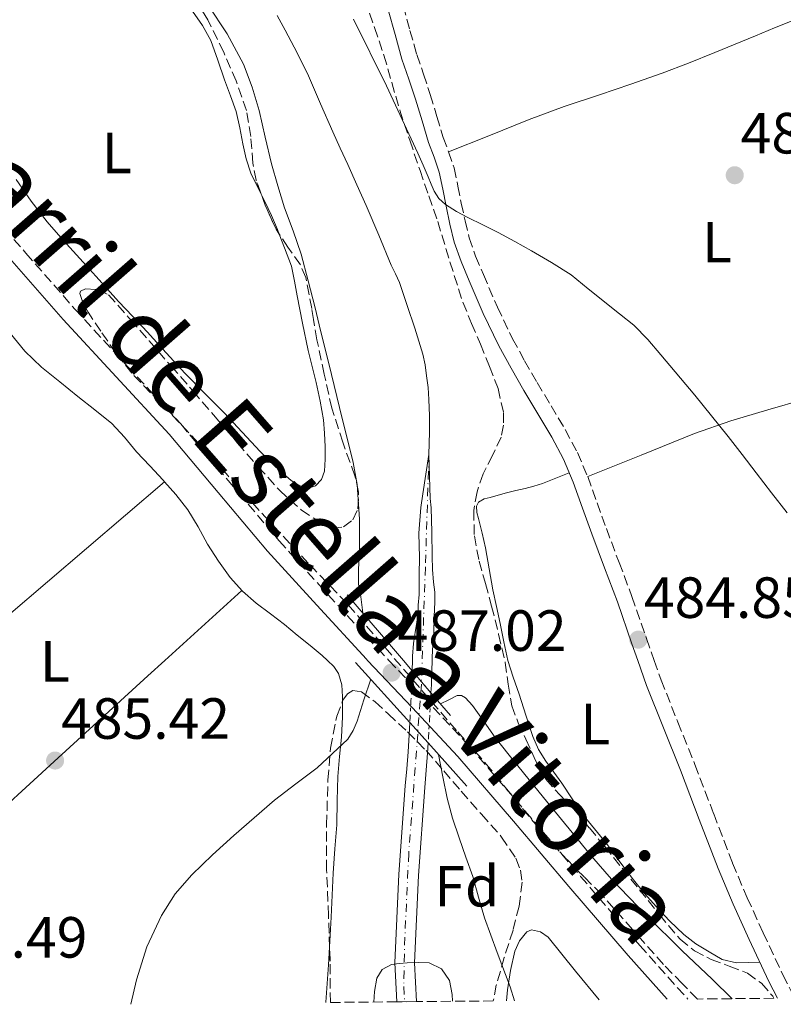
# Model space of a CAD drawing. Units: metres. Extents: x 563146 to 566582, y 4724093 to 4726439.
# Drawn here: x 564117 to 564249, y 4724102 to 4724272 of the extents above; entities that cross this region are included whole.
import ezdxf
from ezdxf.enums import TextEntityAlignment as Align

# ---------------------------------------------------------------- set-up
doc = ezdxf.new("R2010")
doc.units = ezdxf.units.M
doc.header["$MEASUREMENT"] = 0
for name, pattern in [('DGN Style 1', [1.045693079995523, 0.001739921930109024, -1.043953158065414]), ('DGN Style 3', [2.435890702152634, 1.739921930109024, -0.6959687720436097]), ('DGN Style 4', [2.7856150101045474, 1.391937544087219, -0.6959687720436097, 0.001739921930109024, -0.6959687720436097]), ('DGN Style 5', [1.217945351076317, 0.5219765790327072, -0.6959687720436097])]:
    doc.linetypes.add(name, pattern=pattern)
for name, color, linetype, lineweight in [('Camino', 7, 'DGN Style 3', 0), ('Cauce lineal', 142, 'Continuous', 13), ('Cauce permanente', 151, 'Continuous', 13), ('Cauce permanente (área)', 142, 'Continuous', 13), ('Cauce permanente (área) no visto', 142, 'DGN Style 5', 0), ('Cauce permanente no visto', 142, 'DGN Style 1', 13), ('Cota de punto acotado terreno', 7, 'Continuous', 0), ('Curva de nivel intermedia', 30, 'Continuous', 0), ('Eje cauce permanente (área)', 70, 'DGN Style 4', 0), ('Etiqueta de uso rústico', 92, 'Continuous', 0), ('Etiqueta de zona arbolada', 92, 'Continuous', 0), ('Línea de cambio de uso (parcela vista)', 92, 'Continuous', 0), ('Margen derecho', 7, 'Continuous', 0), ('Puente', 1, 'Continuous', 0), ('Punto acotado terreno (símbolo)', 7, 'Continuous', 0), ('Texto de Línea de Ferrocarril', 7, 'Continuous', 0), ('Zona arbolada', 92, 'DGN Style 3', 0)]:
    doc.layers.add(name, color=color, linetype=linetype, lineweight=lineweight)
doc.styles.add('Style-Arial', font='arial.ttf')

# ---------------------------------------------------------------- blocks, each defined once
blk = doc.blocks.new('5PATER')
at = {"layer": 'Punto acotado terreno (símbolo)', "linetype": 'Continuous', "lineweight": 0}
h = blk.add_hatch(color=51, dxfattribs=at)
edge = h.paths.add_edge_path()
edge.add_ellipse((0, 0), major_axis=(-0.1095731443231308, -0.1110710700762829), ratio=0.9994222409660317, start_angle=0, end_angle=360)

msp = doc.modelspace()

# ---------------------------------------------------------------- linework, layer by layer
at = {"layer": 'Camino', "color": 7, "linetype": 'DGN Style 3', "lineweight": 0}
for points in [[(563952.5688849841, 4724417.166155792, 488.3148776771656), (563955.3700000008, 4724414.380000002, 488.270000000004), (563963.7399999971, 4724405.119999999, 488.1699999999984), (563972.0599999987, 4724395.92, 488.0599999999976), (563982.3500000017, 4724384.690000001, 487.8500000000058), (563992.6400000004, 4724373.4, 487.6300000000048), (564005.6999999982, 4724358.380000002, 487.4600000000065), (564018.6399999999, 4724343.340000002, 487.3600000000006), (564032.9800000008, 4724327.359999999, 487.3800000000048), (564047.3399999996, 4724311.330000001, 487.3899999999995), (564057.8699999995, 4724299.230000001, 487.179999999993), (564068.3799999993, 4724287.170000001, 486.9600000000065), (564078.9400000006, 4724275.350000001, 486.9700000000012), (564089.5799999977, 4724263.600000001, 486.9600000000065), (564099.73, 4724252.66, 486.8300000000018), (564109.909999999, 4724241.67, 486.6999999999972), (564118.4499999996, 4724231.990000002, 486.6000000000058), (564126.9099999998, 4724222.320000002, 486.5099999999948), (564136.0100000014, 4724212.449999999, 486.5599999999978), (564145.1800000002, 4724202.510000002, 486.7200000000012), (564153.6900000017, 4724192.380000002, 486.9100000000037)], [(564183.5399999982, 4724274.720000002, 485.4400000000024), (564184.7399999984, 4724270.420000001, 485.520000000004), (564185.9200000009, 4724266.25, 485.570000000007), (564187.0699999997, 4724262.859999999, 485.5899999999965), (564188.2499999999, 4724259.360000002, 485.5399999999936), (564189.3899999998, 4724255.580000001, 485.4100000000035), (564190.4800000006, 4724251.930000002, 485.2599999999947), (564191.4100000004, 4724249.45, 485.1499999999942), (564192.3599999981, 4724246.699999999, 485.0399999999937), (564193.0199999998, 4724243.570000002, 484.9499999999972), (564193.5899999997, 4724240.630000004, 484.8600000000007), (564194.2399999979, 4724237.580000003, 484.7599999999948), (564194.9599999998, 4724234.650000001, 484.6600000000035), (564196.0500000007, 4724231.480000001, 484.550000000003), (564197.4099999997, 4724228.290000002, 484.4600000000065), (564199.8299999981, 4724222.660000003, 484.3800000000047), (564202.4499999977, 4724217.210000004, 484.3699999999955), (564204.5100000009, 4724213.430000001, 484.3800000000047), (564206.6799999989, 4724209.660000003, 484.3800000000047), (564209.0899999985, 4724205.650000002, 484.3899999999995), (564211.5399999982, 4724201.550000001, 484.3999999999942), (564213.6299999983, 4724197.570000002, 484.4199999999983), (564215.4099999996, 4724193.430000001, 484.4499999999971), (564217.039999999, 4724188.900000001, 484.570000000007), (564218.6299999983, 4724184.460000004, 484.699999999997), (564220.8299999976, 4724178.62, 484.7799999999989), (564223.0499999993, 4724172.720000001, 484.8300000000018), (564225.5599999973, 4724165.470000003, 484.8800000000048), (564226.8799999983, 4724161.720000002, 484.8999999999942), (564228.0799999986, 4724158.310000001, 484.9100000000035), (564230.9599999997, 4724151.060000002, 484.8999999999942), (564233.9200000013, 4724143.740000002, 484.8999999999942), (564237.149999999, 4724135.230000001, 484.9299999999931)], [(564153.6900000017, 4724192.380000002, 486.9100000000037), (564162.1499999975, 4724182.359999999, 487.0700000000071), (564170.61, 4724173.029999999, 487.1100000000006), (564179.1700000005, 4724163.750000001, 487.0599999999976), (564181.1000000017, 4724161.720000002, 487.029999999999), (564187.0899999999, 4724155.4, 486.9400000000023), (564194.9699999989, 4724146.940000001, 486.8300000000018), (564204.6400000005, 4724135.720000003, 486.8099999999978), (564214.1700000013, 4724124.460000001, 486.8200000000071), (564224.3799999993, 4724112.550000003, 486.8699999999953), (564232.6700000018, 4724103.28, 486.8999999999942)], [(564237.149999999, 4724135.230000001, 484.9299999999931), (564240.3999999989, 4724126.75, 484.9600000000063), (564242.9400000003, 4724120.76, 484.9799999999959), (564245.6799999984, 4724114.710000002, 485.0099999999948), (564249.1000000006, 4724107.490000002, 484.8999999999942), (564251.120000001, 4724103.45, 484.8200000000069)]]:
    msp.add_polyline3d(points, dxfattribs=at)
at = {"layer": 'Cauce lineal', "color": 142, "linetype": 'Continuous', "lineweight": 13}
msp.add_polyline3d([(564161.8399999999, 4724272.960000001, 480.9100000000035), (564163.2199999997, 4724270.470000001, 480.9100000000035), (564165.29, 4724266.550000001, 480.9100000000035), (564167.2199999997, 4724262.57, 480.9100000000035), (564169.3200000003, 4724257.74, 480.9100000000035), (564171.4000000004, 4724252.92, 480.8999999999942), (564172.7000000002, 4724250.100000001, 480.8899999999995), (564173.9900000002, 4724247.289999999, 480.8800000000047), (564175.5899999999, 4724243.75, 480.8800000000047), (564177.1600000003, 4724240.199999999, 480.8800000000047), (564179.3399999999, 4724235.060000001, 480.8800000000047), (564181.5, 4724229.91, 480.8800000000047), (564182.2300000004, 4724228.41, 480.8800000000047), (564182.9199999999, 4724226.9, 480.8800000000047), (564184.2800000003, 4724222.980000001, 480.8600000000006), (564185.5599999996, 4724219.029999999, 480.8300000000018), (564186.2800000003, 4724216.810000001, 480.8000000000029), (564186.9699999997, 4724214.57, 480.7700000000041), (564187.3600000005, 4724212.710000001, 480.7599999999948), (564187.6100000005, 4724210.82, 480.75), (564187.8499999996, 4724208.779999999, 480.75), (564188.0099999999, 4724206.730000001, 480.75), (564188.0800000001, 4724203.939999999, 480.75), (564188.0899999999, 4724201.16, 480.75), (564188.0599999996, 4724199.130000001, 480.75), (564188.0099999999, 4724197.230000001, 480.75)], dxfattribs=at)
at = {"layer": 'Cauce permanente', "color": 151, "linetype": 'Continuous', "lineweight": 13}
for points in [[(564188.3600000005, 4724156.15, 480.6399999999995), (564188.3600000005, 4724156.15, 485), (564185.1299999999, 4724159.930000001, 485), (564185.1299999999, 4724160.02, 480.6399999999995), (564185.1799999997, 4724161.720000001, 480.6399999999995), (564185.2000000002, 4724162.449999999, 480.6399999999995), (564185.3300000001, 4724164.640000001, 480.6399999999995), (564185.6900000004, 4724166.960000001, 480.6399999999995), (564186.0700000003, 4724169.289999999, 480.6600000000035), (564186.1500000004, 4724171.24, 480.679999999993), (564186.3099999996, 4724173.109999999, 480.7100000000065), (564186.2999999998, 4724174.710000001, 480.7400000000052), (564186.3099999996, 4724176.529999999, 480.75), (564186.3600000005, 4724179.460000001, 480.75), (564186.2800000003, 4724183.65, 480.75), (564186.6200000001, 4724188.119999999, 480.75), (564186.9299999997, 4724190.460000001, 480.75), (564188.0099999999, 4724197.230000001, 480.75), (564188.25, 4724189.680000001, 480.75), (564188.4000000004, 4724188.050000001, 480.75), (564188.5099999999, 4724183.82, 480.75), (564188.5899999999, 4724179.710000001, 480.75), (564188.6399999997, 4724177.380000001, 480.75), (564188.79, 4724175.199999999, 480.7400000000052), (564189.0099999999, 4724173.5, 480.7100000000065), (564189, 4724171.84, 480.6900000000023), (564188.9400000004, 4724169.220000001, 480.6600000000035), (564188.8399999999, 4724166.600000001, 480.6399999999995), (564188.7000000002, 4724164.430000001, 480.6399999999995), (564188.5599999996, 4724162.300000001, 480.6399999999995), (564188.5499999998, 4724161.720000001, 480.6399999999995), (564188.5, 4724159.930000001, 480.6399999999995), (564188.4400000004, 4724157.51, 480.6399999999995)], [(564185.8499999996, 4724102.84, 479.9700000000012), (564182.4800000004, 4724102.810000001, 479.9700000000012), (564182.1200000001, 4724109.51, 480), (564182.8300000001, 4724124.83, 480.3099999999977), (564183.9199999999, 4724140.060000001, 480.6100000000006), (564184.1699999999, 4724143.029999999, 480.6199999999953), (564184.4000000004, 4724145.960000001, 480.6199999999953), (564184.5800000001, 4724148.869999999, 480.6199999999953), (564184.7000000002, 4724150.99, 480.6199999999953), (564187.8700000001, 4724147.470000001, 485), (564187.7599999999, 4724145.730000001, 480.6199999999953), (564187.5300000003, 4724142.75, 480.6199999999953), (564187.2800000003, 4724139.800000001, 480.6100000000006), (564186.1900000004, 4724124.630000001, 480.3099999999977), (564185.5, 4724109.52, 480)]]:
    msp.add_polyline3d(points, close=True, dxfattribs=at)
at = {"layer": 'Cauce permanente (área)', "color": 142, "linetype": 'Continuous', "lineweight": 13}
for points in [[(564188.0099999999, 4724197.230000001, 480.75), (564186.9299999997, 4724190.460000001, 480.75), (564186.6200000001, 4724188.119999999, 480.75), (564186.2800000003, 4724183.65, 480.75), (564186.3600000005, 4724179.460000001, 480.75), (564186.3099999996, 4724176.529999999, 480.75), (564186.2999999998, 4724174.710000001, 480.7400000000052), (564186.3099999996, 4724173.109999999, 480.7100000000065), (564186.1500000004, 4724171.24, 480.679999999993), (564186.0700000003, 4724169.289999999, 480.6600000000035), (564185.6900000004, 4724166.960000001, 480.6399999999995), (564185.3300000001, 4724164.640000001, 480.6399999999995), (564185.2000000002, 4724162.449999999, 480.6399999999995), (564185.1799999997, 4724161.720000001, 480.6399999999995), (564185.1299999999, 4724160.02, 480.6399999999995), (564185.1299999999, 4724159.930000001, 480.6399999999995)], [(564188.0099999999, 4724197.230000001, 480.75), (564188.25, 4724189.680000001, 480.75), (564188.4000000004, 4724188.050000001, 480.75), (564188.5099999999, 4724183.82, 480.75), (564188.5899999999, 4724179.710000001, 480.75), (564188.6399999997, 4724177.380000001, 480.75), (564188.79, 4724175.199999999, 480.7400000000052), (564189.0099999999, 4724173.5, 480.7100000000065), (564189, 4724171.84, 480.6900000000023), (564188.9400000004, 4724169.220000001, 480.6600000000035), (564188.8399999999, 4724166.600000001, 480.6399999999995), (564188.7000000002, 4724164.430000001, 480.6399999999995), (564188.5599999996, 4724162.300000001, 480.6399999999995), (564188.5499999998, 4724161.720000001, 480.6399999999995), (564188.5, 4724159.930000001, 480.6399999999995), (564188.4400000004, 4724157.51, 480.6399999999995), (564188.3600000005, 4724156.15, 480.6399999999995)], [(564184.7000000002, 4724150.99, 480.6199999999953), (564184.5800000001, 4724148.869999999, 480.6199999999953), (564184.4000000004, 4724145.960000001, 480.6199999999953), (564184.1699999999, 4724143.029999999, 480.6199999999953), (564183.9199999999, 4724140.060000001, 480.6100000000006), (564182.8300000001, 4724124.83, 480.3099999999977), (564182.1200000001, 4724109.51, 480), (564182.4800000004, 4724102.810000001, 479.9700000000012)], [(564187.8700000001, 4724147.470000001, 480.6199999999953), (564187.7599999999, 4724145.730000001, 480.6199999999953), (564187.5300000003, 4724142.75, 480.6199999999953), (564187.2800000003, 4724139.800000001, 480.6100000000006), (564186.1900000004, 4724124.630000001, 480.3099999999977), (564185.5, 4724109.52, 480), (564185.8499999996, 4724102.84, 479.9700000000012)]]:
    msp.add_polyline3d(points, dxfattribs=at)
at = {"layer": 'Cauce permanente (área) no visto', "color": 142, "linetype": 'DGN Style 5', "lineweight": 0}
for points in [[(564185.1299999999, 4724159.930000001, 480.6399999999995), (564185.0700000003, 4724157.640000001, 480.6399999999995), (564184.9100000003, 4724154.730000001, 480.6300000000047), (564184.75, 4724151.789999999, 480.6199999999953), (564184.7000000002, 4724150.99, 480.6199999999953)], [(564188.3600000005, 4724156.15, 480.6399999999995), (564188.2800000003, 4724154.550000001, 480.6300000000047), (564188.1200000001, 4724151.600000001, 480.6199999999953), (564187.9400000004, 4724148.67, 480.6199999999953), (564187.8700000001, 4724147.470000001, 480.6199999999953)]]:
    msp.add_polyline3d(points, dxfattribs=at)
at = {"layer": 'Cauce permanente no visto', "color": 142, "linetype": 'DGN Style 1', "lineweight": 13}
msp.add_polyline3d([(564187.8700000001, 4724147.470000001, 480.6199999999953), (564187.8700000001, 4724147.470000001, 485), (564184.7000000002, 4724150.99, 485), (564184.75, 4724151.789999999, 480.6199999999953), (564184.9100000003, 4724154.730000001, 480.6300000000047), (564185.0700000003, 4724157.640000001, 480.6399999999995), (564185.1299999999, 4724159.930000001, 480.6399999999995), (564188.3600000005, 4724156.15, 485), (564188.2800000003, 4724154.550000001, 480.6300000000047), (564188.1200000001, 4724151.600000001, 480.6199999999953), (564187.9400000004, 4724148.67, 480.6199999999953)], close=True, dxfattribs=at)
at = {"layer": 'Curva de nivel intermedia', "color": 30, "linetype": 'Continuous', "lineweight": 0, "flags": 128}
for points, elevation in [([(564176.6100000013, 4724169.9), (564176.2600000004, 4724172.660000001), (564175.8800000004, 4724174.859999998), (564175.8500000013, 4724177.509999999), (564176.0300000003, 4724180.180000001), (564176.0200000012, 4724186.109999999), (564175.63, 4724192.04), (564174.9400000017, 4724195.859999999), (564174.0400000009, 4724199.619999999), (564173.0599999996, 4724203.449999998), (564172.0899999995, 4724207.270000001), (564171.1700000009, 4724211.019999999), (564170.25, 4724214.760000001), (564169.3, 4724218.660000001), (564168.3500000001, 4724222.55), (564167.1800000012, 4724227.199999999), (564165.9500000017, 4724231.83), (564164.5700000003, 4724235.82), (564163.0999999996, 4724239.789999997), (564161.9200000018, 4724243.59), (564160.8300000009, 4724247.42), (564159.7400000001, 4724252.000000001), (564158.6900000018, 4724256.59), (564157.5200000006, 4724260.65), (564156.0000000007, 4724264.599999998), (564153.2000000001, 4724269.849999999), (564149.9000000008, 4724274.789999999)], 485.0000000000001), ([(564175.0199999998, 4724272.33), (564180.7100000005, 4724260.83), (564186.1100000008, 4724249.210000001), (564186.9900000015, 4724247.170000001), (564187.8699999999, 4724245.13), (564188.3799999995, 4724243.9), (564188.8900000014, 4724242.680000001), (564189.7300000017, 4724241.41), (564190.8899999997, 4724240.390000002), (564192.7699999994, 4724239.189999999), (564194.7000000007, 4724238.140000001), (564197.3400000003, 4724236.849999999), (564199.9700000011, 4724235.539999999), (564202.8400000011, 4724233.989999999), (564205.690000001, 4724232.390000001), (564209.1800000002, 4724230.390000001), (564212.5599999997, 4724228.220000001), (564215.4699999999, 4724225.849999999), (564220.8700000001, 4724221.529999998), (564223.3700000013, 4724219.56), (564225.7699999996, 4724217.08), (564228.0000000005, 4724214.460000001), (564233.880000001, 4724207.46), (564239.63, 4724200.359999999), (564242.0400000017, 4724197.23), (564244.4600000002, 4724194.099999999), (564247.1400000001, 4724190.649999999), (564249.8200000002, 4724187.189999999)], 485.0000000000001), ([(564136.5900000003, 4724102.38), (564137.5500000014, 4724106.600000001), (564139.3500000008, 4724112.269999999), (564141.880000001, 4724117.689999999), (564144.2300000002, 4724121.430000001), (564147.0700000012, 4724124.74), (564150.6699999998, 4724128.179999999), (564154.3500000011, 4724131.509999999), (564157.8400000002, 4724134.58), (564161.3700000017, 4724137.609999998), (564165.0300000008, 4724140.420000001), (564168.73, 4724143.179999999), (564174.0300000019, 4724148.119999998), (564174.9600000017, 4724149.599999998), (564175.600000001, 4724151.21), (564176.8000000012, 4724154.9), (564177.9600000014, 4724158.489999999)], 485.0000000000001), ([(564240.3099999995, 4724103.350000001), (564236.8800000007, 4724106.699999998), (564231.7100000007, 4724111.609999999), (564225.5300000005, 4724117.7), (564219.52, 4724123.960000001), (564216.050000001, 4724127.939999999), (564212.7000000007, 4724132.01), (564208.5200000008, 4724137.170000001), (564204.35, 4724142.329999999), (564201.88, 4724145.359999998), (564199.4200000013, 4724148.390000002), (564197.5300000004, 4724151.130000002), (564195.5299999998, 4724153.930000001), (564194.3000000005, 4724155.269999999), (564193.6100000021, 4724155.680000001), (564192.9100000003, 4724155.640000001), (564191.4400000017, 4724154.929999999), (564190.0100000012, 4724154.23)], 485.0000000000001), ([(564189.6500000014, 4724145.49), (564190.4300000013, 4724141.619999998), (564191.16, 4724137.96), (564192.070000002, 4724134.499999999), (564193.2000000008, 4724131.100000001), (564194.3800000009, 4724127.779999998), (564195.5600000012, 4724124.460000001), (564196.5800000004, 4724120.869999999), (564197.6100000008, 4724117.289999999), (564199.79, 4724111.32), (564202.0000000007, 4724105.369999998), (564202.7600000007, 4724102.999999999)], 485), ([(564178.4800000021, 4724102.769999999), (564178.6400000008, 4724104.57), (564179.030000002, 4724106.890000001), (564179.9599999996, 4724108.369999998), (564181.530000001, 4724109.220000001), (564182.8899999999, 4724109.439999999), (564184.2500000012, 4724109.51), (564186.1599999999, 4724109.609999998), (564188.0599999998, 4724109.51), (564190.2000000011, 4724108.48), (564191.5500000012, 4724106.49), (564192.0099999994, 4724104.060000001), (564192.0600000009, 4724102.9)], 480)]:
    msp.add_lwpolyline(points, dxfattribs=dict(at, elevation=elevation))
at = {"layer": 'Eje cauce permanente (área)', "color": 70, "linetype": 'DGN Style 4', "lineweight": 0}
msp.add_polyline3d([(564188.0099999999, 4724197.230000001, 480.75), (564187.3899999997, 4724177.77, 480.75), (564186.7100000001, 4724157.59, 483.0399999999936), (564184.5300000003, 4724128.380000001, 480.3800000000047), (564183.8499999996, 4724113.960000001, 480.0899999999965), (564183.6799999997, 4724105.480000001, 479.9799999999959), (564183.8300000001, 4724102.82, 480.0299999999989)], dxfattribs=at)
at = {"layer": 'Línea de cambio de uso (parcela vista)', "color": 92, "linetype": 'Continuous', "lineweight": 0, "extrusion": (0.3212518963756935, -0.3568171777457371, 0.8771993620270069), "elevation": -1504015.799701012, "flags": 128}
msp.add_lwpolyline([(3580206.799845355, 2748873.859168786), (3580189.092903693, 2748874.452157489), (3580171.376561161, 2748874.921389254), (3580159.683068159, 2748874.987847365), (3580152.161680041, 2748875.024067856), (3580132.945293172, 2748875.004700663)], dxfattribs=at)
at = {"layer": 'Línea de cambio de uso (parcela vista)', "color": 92, "linetype": 'Continuous', "lineweight": 0, "extrusion": (0.6496822737153422, -0.7092266563906666, 0.2736978134457392), "elevation": -2983855.271323232, "flags": 128}
msp.add_lwpolyline([(3606979.176851215, 849601.5759421081), (3606997.2610887, 849601.5546842368), (3607015.324442859, 849601.492766093), (3607037.240056671, 849601.2938956243), (3607041.218235368, 849601.2431474555), (3607059.148915736, 849601.0352980102)], dxfattribs=at)
at = {"layer": 'Línea de cambio de uso (parcela vista)', "color": 92, "linetype": 'Continuous', "lineweight": 0}
for points in [[(564147.2199999997, 4724273.730000001, 484.6900000000023), (564148.9299999997, 4724271.289999999, 484.6900000000023), (564150.3700000001, 4724268.699999999, 484.6600000000035), (564151.5899999999, 4724265.300000001, 484.5299999999989), (564152.75, 4724261.869999999, 484.3800000000047), (564153.75, 4724259.140000001, 484.2899999999936), (564154.7199999997, 4724256.4, 484.1900000000023), (564155.3700000001, 4724253.630000001, 484.0800000000018), (564155.8899999997, 4724250.83, 483.9700000000012), (564156.4900000002, 4724248.279999999, 483.9199999999983), (564157.2999999998, 4724245.789999999, 483.8999999999942), (564158.4800000004, 4724243.32, 483.8999999999942), (564159.0497000003, 4724242.1807, 483.8999999999942)], [(564191.4100000003, 4724249.449999999, 485.1499999999942), (564198.3600000005, 4724252.25, 485.4100000000035), (564205.3099999996, 4724255.060000001, 485.679999999993), (564211.3499999996, 4724257.26, 485.7400000000052), (564217.4400000004, 4724259.310000001, 485.679999999993), (564222.8499999996, 4724261.15, 485.6900000000023), (564228.2400000002, 4724263.02, 485.6999999999971), (564232.8099999996, 4724264.76, 485.7100000000065), (564237.3300000001, 4724266.609999999, 485.7100000000065), (564240.8300000001, 4724268.050000001, 485.7100000000065), (564244.3399999999, 4724269.5, 485.7100000000065), (564247.6500000004, 4724270.850000001, 485.7100000000065), (564250.9900000002, 4724272.180000001, 485.7100000000065)], [(564162.1802000003, 4724235.277899999, 483.8117000000057), (564163.0999999996, 4724232.9, 483.5500000000029), (564164.3200000003, 4724229.710000001, 483.0899999999965), (564164.7999999998, 4724227.17, 483.0299999999989), (564165.2800000003, 4724224.619999999, 482.9799999999959), (564166.2100000001, 4724219.9, 482.9799999999959), (564167.1799999997, 4724215.180000001, 483.070000000007), (564167.8499999996, 4724212.41, 483.1199999999953), (564168.54, 4724209.65, 483.179999999993), (564169.2400000002, 4724206.460000001, 483.2799999999989), (564169.79, 4724203.230000001, 483.3899999999995), (564170, 4724200.9, 483.4700000000012), (564170.0800000001, 4724198.58, 483.5500000000029), (564170.1100000005, 4724196.460000001, 483.6199999999953), (564169.9699999997, 4724194.34, 483.679999999993), (564169.4600000001, 4724192.939999999, 483.7700000000041), (564168.4199999999, 4724191.859999999, 483.8899999999995), (564167.4100000003, 4724191.51, 484.0200000000041), (564165.7100000001, 4724191.84, 484.2599999999948), (564164.2199999997, 4724192.77, 484.4199999999983), (564161.5, 4724195.189999999, 484.5200000000041), (564158.9000000004, 4724197.74, 484.5800000000018), (564155.79, 4724201.09, 484.6399999999995), (564152.6600000003, 4724204.42, 484.6999999999971), (564149.29, 4724207.800000001, 484.820000000007), (564145.9500000002, 4724211.220000001, 484.9400000000023), (564142.6799999997, 4724214.810000001, 485.0200000000041), (564139.4100000003, 4724218.42, 485.0599999999977), (564136.9100000003, 4724221.029999999, 485.0599999999977), (564134.4299999997, 4724223.66, 485.0599999999977), (564131.0899999999, 4724227.359999999, 485.1000000000058), (564127.7599999999, 4724231.060000001, 485.1399999999995), (564124.9199999999, 4724234.199999999, 485.1399999999995), (564122.1100000005, 4724237.380000001, 485.1399999999995), (564119.3899999997, 4724240.980000001, 485.1300000000047), (564116.7699999996, 4724244.67, 485.1199999999953)], [(564159.0497000003, 4724242.1807, 483.8999999999942), (564159.7000000002, 4724240.880000001, 483.8999999999942), (564160.8300000001, 4724238.49, 483.9400000000023), (564161.8700000001, 4724236.08, 483.8999999999942), (564162.1802000003, 4724235.277899999, 483.8117000000057)], [(564112.7706000004, 4724222.3004, 485.324099999998), (564113.6399999997, 4724221.100000001, 485.320000000007), (564115.7599999999, 4724218.17, 485.3000000000029), (564118.2999999998, 4724215.07, 485.2400000000052), (564121.1799999997, 4724212.300000001, 485.179999999993), (564124.2999999998, 4724209.76, 485.1399999999995), (564127.4400000004, 4724207.24, 485.0899999999965), (564130.3700000001, 4724204.939999999, 485.0399999999936), (564133.2800000003, 4724202.600000001, 484.9900000000052), (564135.4699999997, 4724200.220000001, 484.9799999999959), (564137.5300000003, 4724197.689999999, 484.9799999999959), (564139.8300000001, 4724195.26, 484.9799999999959), (564142.1200000001, 4724192.82, 484.9799999999959), (564142.3991, 4724192.509199999, 484.9799999999959)], [(564271.8601000002, 4724213.309699999, 485.3390999999974), (564265.9100000003, 4724211, 485.3300000000018), (564259.2800000003, 4724208.619999999, 485.3099999999977), (564246.4900000002, 4724204.939999999, 485.2799999999989), (564240.1100000005, 4724203.08, 485.2100000000065), (564233.8600000005, 4724200.859999999, 485.0599999999977), (564224.6299999999, 4724197.15, 484.75), (564215.4100000003, 4724193.430000001, 484.4499999999971)], [(564212.2199999997, 4724194.060000001, 484.4400000000023), (564209.9299999997, 4724193.16, 484.7100000000065), (564207.6299999999, 4724192.26, 484.9900000000052), (564206.1399999997, 4724191.779999999, 484.9199999999983), (564204.6100000005, 4724191.390000001, 484.75), (564202.9900000002, 4724191.01, 484.75), (564201.3799999999, 4724190.619999999, 484.75), (564199.9699999997, 4724190.24, 484.75), (564198.5800000001, 4724189.82, 484.75), (564197.5199999996, 4724189.57, 484.75), (564196.5599999996, 4724189.01, 484.75), (564196.2199999997, 4724188.350000001, 484.75), (564196.29, 4724187.26, 484.75), (564196.5899999999, 4724186.180000001, 484.75), (564197.2199999997, 4724183.65, 484.7400000000052), (564197.79, 4724181.119999999, 484.6999999999971), (564198.4000000004, 4724177.5, 484.6600000000035), (564199.0599999996, 4724173.890000001, 484.6100000000006), (564199.6699999999, 4724171, 484.5899999999965), (564200.29, 4724168.109999999, 484.5800000000018), (564200.9400000004, 4724164.91, 484.5800000000018), (564201.6100000005, 4724161.720000001, 484.6100000000006), (564201.6200000001, 4724161.710000001, 484.6100000000006), (564202.54, 4724158.800000001, 484.6499999999942), (564203.5999999996, 4724155.92, 484.6999999999971), (564204.75, 4724152.24, 484.7799999999989), (564205.9400000004, 4724148.560000001, 484.8600000000006), (564206.9299999997, 4724146.369999999, 484.9600000000065), (564208.2100000001, 4724144.32, 485.0599999999977), (564209.5800000001, 4724142.42, 485.1399999999995), (564210.9400000004, 4724140.529999999, 485.179999999993), (564212.7199999997, 4724137.859999999, 485.1900000000023), (564214.5300000003, 4724135.210000001, 485.1699999999983), (564216.5800000001, 4724132.65, 485.1499999999942), (564218.6600000003, 4724130.109999999, 485.1199999999953), (564220.9800000004, 4724126.980000001, 485.0899999999965), (564223.3099999996, 4724123.850000001, 485.0599999999977), (564225.2199999997, 4724121.52, 485.0399999999936), (564227.2000000002, 4724119.25, 485.0200000000041), (564229.5099999999, 4724116.779999999, 484.9600000000065), (564231.9699999997, 4724114.449999999, 484.8800000000047), (564234.0700000003, 4724112.84, 484.8699999999953), (564236.3499999996, 4724111.439999999, 484.8600000000006), (564238.6399999997, 4724110.130000001, 484.7599999999948), (564241.0700000003, 4724109.52, 484.7400000000052), (564243.0899999999, 4724109.58, 484.8399999999965), (564245.1200000001, 4724109.640000001, 484.9499999999971)], [(564142.3991, 4724192.509199999, 484.9799999999959), (564144.3499999996, 4724190.33, 484.9799999999959), (564146.4299999997, 4724187.699999999, 484.9799999999959), (564148.1699999999, 4724184.76, 484.9799999999959), (564149.7999999998, 4724181.75, 484.9799999999959), (564151.6699999999, 4724178.83, 484.9799999999959), (564153.7100000001, 4724176.01, 484.9799999999959), (564155.8399999999, 4724173.66, 484.9799999999959), (564158.2199999997, 4724171.58, 484.9900000000052), (564160.6600000003, 4724169.75, 484.9900000000052), (564163.0800000001, 4724167.91, 484.9900000000052), (564165.2999999998, 4724166.100000001, 484.9900000000052), (564167.5, 4724164.279999999, 484.9900000000052), (564169.5899999999, 4724162.57, 484.9900000000052), (564170.4800000004, 4724161.720000001, 484.9900000000052), (564171.5999999996, 4724160.65, 484.9900000000052), (564172.3799999999, 4724159.480000001, 484.9900000000052), (564172.9699999997, 4724157.49, 484.9900000000052), (564173.1200000001, 4724155.42, 484.9900000000052), (564173.1139000002, 4724154.718400001, 484.9676999999938)], [(564173.1139000002, 4724154.718400001, 484.9676999999938), (564173.0899999999, 4724151.960000001, 484.8800000000047), (564172.9100000003, 4724148.5, 484.75), (564172.5599999996, 4724145.109999999, 484.75), (564172.2699999996, 4724141.699999999, 484.75), (564172.1799999997, 4724137.539999999, 484.7200000000012), (564172.0899999999, 4724133.369999999, 484.6900000000023), (564171.7699999996, 4724129.189999999, 484.679999999993), (564171.4699999997, 4724125, 484.6699999999983), (564171.3099999996, 4724121.199999999, 484.679999999993), (564171.1500000004, 4724117.4, 484.6699999999983), (564170.9199999999, 4724113.300000001, 484.6300000000047), (564170.8573000003, 4724112.2323, 484.6168999999937)], [(564201.4000000004, 4724102.980000001, 485.4900000000052), (564201.5599999996, 4724104.869999999, 485.4700000000012), (564202.0700000003, 4724108.210000001, 485.4700000000012), (564202.8600000005, 4724111.529999999, 485.4700000000012), (564203.6299999999, 4724113.359999999, 485.4700000000012), (564204.8799999999, 4724114.869999999, 485.4700000000012), (564205.7300000004, 4724115.220000001, 485.4700000000012), (564207.2800000003, 4724114.91, 485.4700000000012), (564208.5700000003, 4724113.99, 485.4700000000012), (564213.3200000003, 4724108.119999999, 485.5099999999948), (564217.4000000004, 4724103.130000001, 485.5500000000029)], [(564170.8573000003, 4724112.2323, 484.6168999999937), (564170.6799999997, 4724109.210000001, 484.5800000000018), (564170.4699999997, 4724105.970000001, 484.5299999999989), (564170.2199999997, 4724102.730000001, 484.4799999999959), (564170.2100000001, 4724102.689999999, 484.4799999999959)]]:
    msp.add_polyline3d(points, dxfattribs=at)
at = {"layer": 'Margen derecho', "color": 7, "linetype": 'Continuous', "lineweight": 0}
for points in [[(564229.1000000001, 4724103.24, 486.8999999999942), (564222.3699999999, 4724110.779999999, 486.8699999999953), (564212.1299999983, 4724122.720000003, 486.8200000000071), (564202.6000000021, 4724133.980000001, 486.8099999999978), (564192.9799999995, 4724145.15, 486.8300000000018), (564185.1299999995, 4724153.57, 486.9400000000023), (564177.4099999992, 4724161.720000002, 487.050000000003), (564177.2199999993, 4724161.920000001, 487.0599999999976), (564168.6400000006, 4724171.220000002, 487.1100000000006), (564160.1299999991, 4724180.590000001, 487.0700000000071), (564151.6399999998, 4724190.66, 486.9100000000037), (564143.1700000007, 4724200.740000002, 486.7200000000012), (564134.0399999978, 4724210.640000001, 486.5599999999978), (564124.9099999993, 4724220.529999999, 486.5099999999948), (564116.4299999991, 4724230.220000001, 486.6000000000058), (564107.9200000019, 4724239.87, 486.6999999999972), (564097.7600000009, 4724250.830000003, 486.8300000000018), (564087.6000000018, 4724261.790000001, 486.9600000000065), (564076.9400000002, 4724273.560000001, 486.9700000000012)], [(564248.1399999993, 4724103.420000002, 484.8399999999965), (564246.6900000009, 4724106.310000001, 484.8999999999942), (564243.2499999988, 4724113.58, 485.0099999999948), (564240.4999999994, 4724119.66, 484.9799999999959), (564237.8999999977, 4724125.790000001, 484.9600000000063), (564234.6499999978, 4724134.28, 484.9299999999931), (564231.4200000024, 4724142.77, 484.8999999999942), (564228.480000001, 4724150.060000001, 484.8999999999942), (564225.5700000006, 4724157.37, 484.9100000000035), (564224.0399999997, 4724161.720000002, 484.8899999999994), (564223.0300000015, 4724164.59, 484.8800000000048), (564220.5300000004, 4724171.810000001, 484.8300000000018), (564218.3299999987, 4724177.67, 484.7799999999989), (564216.1099999992, 4724183.540000002, 484.699999999997), (564214.5100000009, 4724187.990000002, 484.570000000007), (564212.9100000006, 4724192.450000001, 484.4499999999971), (564211.2099999996, 4724196.420000001, 484.4199999999983), (564209.199999998, 4724200.24, 484.3999999999942), (564206.7899999984, 4724204.279999999, 484.3899999999995), (564204.37, 4724208.300000001, 484.3800000000047), (564202.1799999995, 4724212.120000001, 484.3800000000047), (564200.0599999983, 4724215.980000001, 484.3699999999955), (564197.3899999995, 4724221.550000001, 484.3800000000047), (564194.9499999987, 4724227.230000001, 484.4600000000065), (564193.5499999995, 4724230.520000001, 484.550000000003), (564192.3899999994, 4724233.890000002, 484.6600000000035), (564191.6299999994, 4724236.980000001, 484.7599999999948), (564190.9600000011, 4724240.100000001, 484.8600000000007), (564190.3999999979, 4724243.040000002, 484.9499999999972), (564189.780000001, 4724245.980000001, 485.0399999999937), (564188.8899999991, 4724248.540000001, 485.1499999999942), (564187.9400000013, 4724251.070000002, 485.2599999999947), (564186.8199999994, 4724254.810000001, 485.4100000000035), (564185.6999999996, 4724258.540000001, 485.5399999999936), (564184.5300000005, 4724262.000000001, 485.5899999999965), (564183.3599999994, 4724265.460000001, 485.570000000007), (564182.159999999, 4724269.689999999, 485.520000000004), (564180.980000001, 4724273.940000001, 485.4400000000024)]]:
    msp.add_polyline3d(points, dxfattribs=at)
at = {"layer": 'Puente', "color": 1, "linetype": 'Continuous', "lineweight": 0, "elevation": 485, "flags": 128}
for points in [[(564173.9199999999, 4724173.050000001), (564183.5999999996, 4724161.720000001), (564185.1299999999, 4724159.930000001)], [(564184.7000000002, 4724150.99), (564175.3600000005, 4724161.380000001)], [(564185.1299999999, 4724159.930000001), (564188.3600000005, 4724156.15)], [(564188.3600000005, 4724156.15), (564191.7400000002, 4724152.199999999)], [(564187.8700000001, 4724147.470000001), (564184.7000000002, 4724150.99)], [(564194.5700000003, 4724140.02), (564187.8700000001, 4724147.470000001)]]:
    msp.add_lwpolyline(points, dxfattribs=at)
at = {"layer": 'Zona arbolada', "color": 92, "linetype": 'DGN Style 3', "lineweight": 0, "extrusion": (-0.02356765122766588, -0.01552489260648958, 0.9996016924381271), "elevation": -86151.94698680266, "flags": 128}
msp.add_lwpolyline([(-3634829.910624744, 3068756.674453988), (-3634830.908175483, 3068756.672730511), (-3634835.421869058, 3068757.383132022), (-3634837.397222075, 3068757.857946306)], dxfattribs=at)
at = {"layer": 'Zona arbolada', "color": 92, "linetype": 'DGN Style 3', "lineweight": 0, "extrusion": (0.04592931810585899, -0.0009514592896201484, 0.9989442389160423), "elevation": 21907.04068235399, "flags": 128}
msp.add_lwpolyline([(4734774.078693897, -465693.0259533015), (4734781.195716855, -465692.8082741503), (4734783.60578659, -465692.6754898682)], dxfattribs=at)
at = {"layer": 'Zona arbolada', "color": 92, "linetype": 'DGN Style 3', "lineweight": 0}
for points in [[(564176.9500000002, 4724275.680000001, 488.1900000000023), (564178.6299999999, 4724270.92, 488.070000000007), (564180.2400000002, 4724266.140000001, 487.9400000000023), (564181.5999999996, 4724261.4, 487.9199999999983), (564182.9800000004, 4724256.66, 487.8999999999942), (564184.7000000002, 4724251.449999999, 487.8800000000047), (564186.4699999997, 4724246.26, 487.8600000000006), (564187.9900000002, 4724241.850000001, 487.8500000000058), (564189.5199999996, 4724237.460000001, 487.8399999999965), (564191.6399999997, 4724230.460000001, 487.6699999999983), (564193.8700000001, 4724223.5, 487.4600000000065), (564195.0899999999, 4724220.529999999, 487.3899999999995), (564195.3600000005, 4724219.869999999, 487.3800000000047), (564196.9000000004, 4724216.26, 487.3099999999977), (564198.4400000004, 4724212.449999999, 487.320000000007), (564199.9500000002, 4724208.619999999, 487.3300000000018), (564200.8700000001, 4724204.449999999, 487.179999999993), (564200.8499999996, 4724202.300000001, 487.0899999999965), (564200.5, 4724200.24, 487.0599999999977), (564199, 4724197.08, 487.0599999999977), (564197.3600000005, 4724193.92, 487.070000000007), (564196.3200000003, 4724190.789999999, 487.070000000007), (564195.7300000004, 4724187.600000001, 487.070000000007), (564195.8499999996, 4724183.210000001, 487.070000000007), (564196.6600000003, 4724178.859999999, 487.070000000007), (564197.75, 4724174.970000001, 487.0800000000018), (564198.8300000001, 4724171.09, 487.0899999999965), (564200.0300000003, 4724166.24, 487.3500000000058), (564201.1699999999, 4724161.380000001, 487.6000000000058), (564201.6600000003, 4724157.619999999, 487.6000000000058), (564202.29, 4724153.890000001, 487.6000000000058), (564203.4199999999, 4724150.949999999, 487.6000000000058), (564204.75, 4724148.100000001, 487.6000000000058), (564206.3200000003, 4724144.57, 487.6000000000058), (564208.1799999997, 4724141.199999999, 487.6000000000058), (564210.54, 4724138.57, 487.6000000000058), (564213.0199999996, 4724136.060000001, 487.6000000000058), (564215.6900000004, 4724132.84, 487.6000000000058), (564218.3399999999, 4724129.600000001, 487.6000000000058), (564221.3300000001, 4724125.880000001, 487.5800000000018), (564224.3200000003, 4724122.16, 487.5500000000029), (564227.7999999998, 4724117.859999999, 487.5200000000041), (564231.3399999999, 4724113.600000001, 487.4700000000012), (564233.8300000001, 4724111.619999999, 487.4400000000023), (564236.6900000004, 4724110.130000001, 487.4100000000035), (564239.8399999999, 4724108.980000001, 487.3800000000047), (564242.9800000004, 4724107.76, 487.3399999999965), (564245.3899999997, 4724106.01, 487.3300000000018), (564247.3300000001, 4724103.76, 487.3300000000018), (564247.5300000003, 4724103.42, 487.3300000000018), (564234.3300000001, 4724103.289999999, 487.7599999999948), (564231.6900000004, 4724105.970000001, 487.7599999999948), (564228.5, 4724109.26, 487.7599999999948), (564223.1200000001, 4724115.279999999, 487.7599999999948), (564217.79, 4724121.33, 487.7599999999948), (564214.7699999996, 4724124.369999999, 487.7599999999948), (564211.7599999999, 4724127.42, 487.7599999999948), (564208.4500000002, 4724131.09, 487.7599999999948), (564205.2300000004, 4724134.83, 487.7799999999989), (564201.9900000002, 4724138.869999999, 488.0399999999936), (564198.7199999997, 4724142.880000001, 488.3000000000029), (564195.75, 4724146.26, 488.3000000000029), (564192.7800000003, 4724149.65, 488.3000000000029), (564189.54, 4724153.380000001, 488.3000000000029), (564173.8399999999, 4724171.57, 488.4100000000035), (564170.3700000001, 4724175.17, 488.5299999999989), (564167.1900000004, 4724178.51, 488.6199999999953), (564164.0300000003, 4724181.869999999, 488.6600000000035), (564160.3700000001, 4724185.810000001, 488.6600000000035), (564156.7400000002, 4724189.779999999, 488.6600000000035), (564153.2999999998, 4724193.619999999, 488.6499999999942), (564149.8600000005, 4724197.470000001, 488.6399999999995), (564146.5700000003, 4724201.01, 488.6100000000006), (564143.2599999999, 4724204.529999999, 488.5800000000018), (564139.9900000002, 4724207.890000001, 488.570000000007), (564136.7199999997, 4724211.26, 488.5800000000018), (564133.9500000002, 4724214.800000001, 488.570000000007), (564131.4100000003, 4724218.51, 488.5399999999936), (564130.0300000003, 4724220.529999999, 488.5099999999948), (564129.1799999997, 4724221.789999999, 488.4900000000052), (564128.2800000003, 4724223.460000001, 488.4499999999971), (564127.7800000003, 4724225.02, 488.4199999999983), (564127.8799999999, 4724225.439999999, 488.4100000000035), (564128.7699999996, 4724225.83, 488.3999999999942), (564130.9199999999, 4724225.699999999, 488.3899999999995), (564132.6900000004, 4724224.82, 488.3699999999953), (564136.2100000001, 4724220.850000001, 488.2700000000041), (564136.4900000002, 4724220.529999999, 488.2599999999948), (564139.7100000001, 4724216.859999999, 488.1600000000035), (564143.5199999996, 4724212.51, 488.070000000007), (564147.3099999996, 4724208.16, 488), (564151.1600000003, 4724203.689999999, 487.9400000000023), (564154.9900000002, 4724199.199999999, 487.8999999999942), (564158.5700000003, 4724195.119999999, 487.8899999999995), (564162.2100000001, 4724191.07, 487.8699999999953), (564165.9800000004, 4724187.689999999, 487.8600000000006), (564170.0999999996, 4724184.939999999, 487.8600000000006), (564171.25, 4724184.550000001, 487.8500000000058), (564173.2400000002, 4724184.76, 487.8300000000018), (564174.8799999999, 4724185.980000001, 487.8099999999977), (564175.75, 4724187.850000001, 487.7799999999989), (564175.8799999999, 4724190.75, 487.7200000000012), (564175.2300000004, 4724193.57, 487.6600000000035), (564173.1399999997, 4724199.350000001, 487.5800000000018), (564171.25, 4724205.220000001, 487.5200000000041), (564169.9400000004, 4724211.119999999, 487.4900000000052), (564168.6900000004, 4724217.039999999, 487.4700000000012), (564168.0999999996, 4724220.529999999, 487.4700000000012), (564167.7800000003, 4724222.41, 487.4700000000012), (564166.7699999996, 4724227.76, 487.4700000000012), (564165.8300000001, 4724229.99, 487.4700000000012), (564163.6799999997, 4724233.01, 487.4700000000012), (564161.6299999999, 4724236.109999999, 487.4700000000012), (564159.7400000002, 4724240.27, 487.4900000000052), (564158.1900000004, 4724244.560000001, 487.5200000000041), (564157.6200000001, 4724247.529999999, 487.5299999999989), (564157.2699999996, 4724252.100000001, 487.5399999999936), (564156.5300000003, 4724256.58, 487.5200000000041), (564154.7599999999, 4724261.689999999, 487.4600000000065), (564152.5899999999, 4724266.67, 487.3899999999995), (564149.8499999996, 4724272.25, 487.2899999999936), (564146.6100000005, 4724277.52, 487.2299999999959)], [(564159.0497000003, 4724242.1807, 487.5034000000014), (564158.1900000004, 4724244.560000001, 487.5200000000041), (564157.6200000001, 4724247.529999999, 487.5299999999989), (564157.2699999996, 4724252.100000001, 487.5399999999936), (564156.5300000003, 4724256.58, 487.5200000000041), (564154.7599999999, 4724261.689999999, 487.4600000000065), (564152.5899999999, 4724266.67, 487.3899999999995), (564149.8499999996, 4724272.25, 487.2899999999936), (564146.6100000005, 4724277.52, 487.2299999999959)], [(564176.9500000002, 4724275.680000001, 488.1900000000023), (564178.6299999999, 4724270.92, 488.070000000007), (564180.2400000002, 4724266.140000001, 487.9400000000023), (564181.5999999996, 4724261.4, 487.9199999999983), (564182.9800000004, 4724256.66, 487.8999999999942), (564184.7000000002, 4724251.449999999, 487.8800000000047), (564186.4699999997, 4724246.26, 487.8600000000006), (564187.9900000002, 4724241.850000001, 487.8500000000058), (564189.5199999996, 4724237.460000001, 487.8399999999965), (564191.6399999997, 4724230.460000001, 487.6699999999983), (564193.8700000001, 4724223.5, 487.4600000000065), (564195.0899999999, 4724220.529999999, 487.3899999999995), (564195.3600000005, 4724219.869999999, 487.3800000000047), (564196.9000000004, 4724216.26, 487.3099999999977), (564198.4400000004, 4724212.449999999, 487.320000000007), (564199.9500000002, 4724208.619999999, 487.3300000000018), (564200.8700000001, 4724204.449999999, 487.179999999993), (564200.8499999996, 4724202.300000001, 487.0899999999965), (564200.5, 4724200.24, 487.0599999999977), (564199, 4724197.08, 487.0599999999977), (564197.3600000005, 4724193.92, 487.070000000007), (564196.3200000003, 4724190.789999999, 487.070000000007), (564195.7300000004, 4724187.600000001, 487.070000000007), (564195.8499999996, 4724183.210000001, 487.070000000007), (564196.6600000003, 4724178.859999999, 487.070000000007), (564197.75, 4724174.970000001, 487.0800000000018), (564198.8300000001, 4724171.09, 487.0899999999965), (564200.0300000003, 4724166.24, 487.3500000000058), (564201.1699999999, 4724161.380000001, 487.6000000000058), (564201.6600000003, 4724157.619999999, 487.6000000000058), (564202.29, 4724153.890000001, 487.6000000000058), (564203.4199999999, 4724150.949999999, 487.6000000000058), (564204.75, 4724148.100000001, 487.6000000000058), (564206.3200000003, 4724144.57, 487.6000000000058), (564208.1799999997, 4724141.199999999, 487.6000000000058), (564210.54, 4724138.57, 487.6000000000058), (564213.0199999996, 4724136.060000001, 487.6000000000058), (564215.6900000004, 4724132.84, 487.6000000000058), (564218.3399999999, 4724129.600000001, 487.6000000000058), (564221.3300000001, 4724125.880000001, 487.5800000000018), (564224.3200000003, 4724122.16, 487.5500000000029), (564227.7999999998, 4724117.859999999, 487.5200000000041), (564231.3399999999, 4724113.600000001, 487.4700000000012), (564233.8300000001, 4724111.619999999, 487.4400000000023), (564236.6900000004, 4724110.130000001, 487.4100000000035), (564239.8399999999, 4724108.980000001, 487.3800000000047), (564242.9800000004, 4724107.76, 487.3399999999965), (564245.3899999997, 4724106.01, 487.3300000000018), (564247.3300000001, 4724103.76, 487.3300000000018), (564247.5300000003, 4724103.42, 487.3300000000018)], [(564234.3300000001, 4724103.289999999, 487.7599999999948), (564231.6900000004, 4724105.970000001, 487.7599999999948), (564228.5, 4724109.26, 487.7599999999948), (564223.1200000001, 4724115.279999999, 487.7599999999948), (564217.79, 4724121.33, 487.7599999999948), (564214.7699999996, 4724124.369999999, 487.7599999999948), (564211.7599999999, 4724127.42, 487.7599999999948), (564208.4500000002, 4724131.09, 487.7599999999948), (564205.2300000004, 4724134.83, 487.7799999999989), (564201.9900000002, 4724138.869999999, 488.0399999999936), (564198.7199999997, 4724142.880000001, 488.3000000000029), (564195.75, 4724146.26, 488.3000000000029), (564192.7800000003, 4724149.65, 488.3000000000029), (564189.54, 4724153.380000001, 488.3000000000029), (564173.8399999999, 4724171.57, 488.4100000000035), (564170.3700000001, 4724175.17, 488.5299999999989), (564167.1900000004, 4724178.51, 488.6199999999953), (564164.0300000003, 4724181.869999999, 488.6600000000035), (564160.3700000001, 4724185.810000001, 488.6600000000035), (564156.7400000002, 4724189.779999999, 488.6600000000035), (564153.2999999998, 4724193.619999999, 488.6499999999942), (564149.8600000005, 4724197.470000001, 488.6399999999995), (564146.5700000003, 4724201.01, 488.6100000000006), (564143.2599999999, 4724204.529999999, 488.5800000000018), (564139.9900000002, 4724207.890000001, 488.570000000007), (564136.7199999997, 4724211.26, 488.5800000000018), (564133.9500000002, 4724214.800000001, 488.570000000007), (564131.4100000003, 4724218.51, 488.5399999999936), (564130.0300000003, 4724220.529999999, 488.5099999999948), (564129.1799999997, 4724221.789999999, 488.4900000000052), (564128.2800000003, 4724223.460000001, 488.4499999999971), (564127.7800000003, 4724225.02, 488.4199999999983), (564127.8799999999, 4724225.439999999, 488.4100000000035), (564128.7699999996, 4724225.83, 488.3999999999942), (564130.9199999999, 4724225.699999999, 488.3899999999995), (564132.6900000004, 4724224.82, 488.3699999999953), (564136.2100000001, 4724220.850000001, 488.2700000000041), (564136.4900000002, 4724220.529999999, 488.2599999999948), (564139.7100000001, 4724216.859999999, 488.1600000000035), (564143.5199999996, 4724212.51, 488.070000000007), (564147.3099999996, 4724208.16, 488), (564151.1600000003, 4724203.689999999, 487.9400000000023), (564154.9900000002, 4724199.199999999, 487.8999999999942), (564158.5700000003, 4724195.119999999, 487.8899999999995), (564162.2100000001, 4724191.07, 487.8699999999953), (564165.9800000004, 4724187.689999999, 487.8600000000006), (564170.0999999996, 4724184.939999999, 487.8600000000006), (564171.25, 4724184.550000001, 487.8500000000058), (564173.2400000002, 4724184.76, 487.8300000000018), (564174.8799999999, 4724185.980000001, 487.8099999999977), (564175.75, 4724187.850000001, 487.7799999999989), (564175.8799999999, 4724190.75, 487.7200000000012), (564175.2300000004, 4724193.57, 487.6600000000035), (564173.1399999997, 4724199.350000001, 487.5800000000018), (564171.25, 4724205.220000001, 487.5200000000041), (564169.9400000004, 4724211.119999999, 487.4900000000052), (564168.6900000004, 4724217.039999999, 487.4700000000012), (564168.0999999996, 4724220.529999999, 487.4700000000012), (564167.7800000003, 4724222.41, 487.4700000000012), (564166.7699999996, 4724227.76, 487.4700000000012), (564165.8300000001, 4724229.99, 487.4700000000012), (564163.6799999997, 4724233.01, 487.4700000000012), (564162.1802000003, 4724235.277899999, 487.4700000000012)], [(564173.1139000002, 4724154.718400001, 489.7722000000067), (564173.1600000003, 4724154.84, 489.7700000000041), (564173.9400000004, 4724155.939999999, 489.75), (564174.8799999999, 4724156.5, 489.7299999999959), (564176.3600000005, 4724156.27, 489.7200000000012), (564178.7300000004, 4724154.59, 489.7299999999959), (564180.9600000001, 4724152.49, 489.7299999999959), (564184.3300000001, 4724149.390000001, 489.6999999999971), (564187.5199999996, 4724146.15, 489.6600000000035), (564190.5599999996, 4724142.65, 489.6199999999953), (564193.5999999996, 4724139.140000001, 489.5800000000018), (564197.0700000003, 4724135.199999999, 489.570000000007), (564200.54, 4724131.24, 489.5500000000029), (564203.0099999999, 4724127.58, 489.4799999999959), (564203.79, 4724125.539999999, 489.429999999993), (564204.0800000001, 4724123.460000001, 489.3899999999995), (564203.5800000001, 4724119.310000001, 489.3500000000058), (564202.5199999996, 4724115.180000001, 489.3300000000018), (564201.0099999999, 4724110.460000001, 489.3300000000018), (564199.6299999999, 4724105.699999999, 489.3399999999965), (564199.1200000001, 4724102.960000001, 489.3399999999965)], [(564170.8573000003, 4724112.2323, 490.376099999994), (564170.6699999999, 4724117.699999999, 490.3899999999995), (564170.3600000005, 4724125.59, 490.3699999999953), (564170.3600000005, 4724133.34, 490.25), (564170.5700000003, 4724141.08, 490.0800000000018), (564171.0300000003, 4724146.59, 489.9499999999971), (564172.1100000005, 4724152.07, 489.820000000007), (564173.1139000002, 4724154.718400001, 489.7722000000067)]]:
    msp.add_polyline3d(points, dxfattribs=at)
msp.add_polyline3d([(564199.1200000001, 4724102.960000001, 489.3399999999965), (564185.8499999996, 4724102.84, 479.9700000000012), (564182.4800000004, 4724102.810000001, 479.9700000000012), (564171.0099999999, 4724102.699999999, 490.3600000000006), (564170.9400000004, 4724109.82, 490.3699999999953), (564170.6699999999, 4724117.699999999, 490.3899999999995), (564170.3600000005, 4724125.59, 490.3699999999953), (564170.3600000005, 4724133.34, 490.25), (564170.5700000003, 4724141.08, 490.0800000000018), (564171.0300000003, 4724146.59, 489.9499999999971), (564172.1100000005, 4724152.07, 489.820000000007), (564173.1600000003, 4724154.84, 489.7700000000041), (564173.9400000004, 4724155.939999999, 489.75), (564174.8799999999, 4724156.5, 489.7299999999959), (564176.3600000005, 4724156.27, 489.7200000000012), (564178.7300000004, 4724154.59, 489.7299999999959), (564180.9600000001, 4724152.49, 489.7299999999959), (564184.3300000001, 4724149.390000001, 489.6999999999971), (564187.5199999996, 4724146.15, 489.6600000000035), (564190.5599999996, 4724142.65, 489.6199999999953), (564193.5999999996, 4724139.140000001, 489.5800000000018), (564197.0700000003, 4724135.199999999, 489.570000000007), (564200.54, 4724131.24, 489.5500000000029), (564203.0099999999, 4724127.58, 489.4799999999959), (564203.79, 4724125.539999999, 489.429999999993), (564204.0800000001, 4724123.460000001, 489.3899999999995), (564203.5800000001, 4724119.310000001, 489.3500000000058), (564202.5199999996, 4724115.180000001, 489.3300000000018), (564201.0099999999, 4724110.460000001, 489.3300000000018), (564199.6299999999, 4724105.699999999, 489.3399999999965)], close=True, dxfattribs=at)

# ---------------------------------------------------------------- block references
at = {"layer": 'Punto acotado terreno (símbolo)', "color": 7, "linetype": 'Continuous', "lineweight": 0, "xscale": 10, "yscale": 10, "zscale": 10}
for p in [(564240.7800000011, 4724245.430000001, 485.1699999999983), (564224.1400000001, 4724165.300000003, 484.8500000000063), (564181.579999998, 4724159.609999999, 487.0200000000046), (564123.499999999, 4724144.439999999, 485.4199999999983)]:
    msp.add_blockref('5PATER', p, dxfattribs=at)

# ---------------------------------------------------------------- texts
at = {"layer": 'Cota de punto acotado terreno', "color": 7, "linetype": 'Continuous', "lineweight": 0, "style": 'Style-Arial'}
for s, p in [('485.17', (564241.8099999997, 4724249.180000001, 485.1699999999983)), ('484.85', (564225.1000000017, 4724169.05, 484.8500000000058)), ('487.02', (564182.6099999987, 4724163.359999999, 487.0200000000041)), ('485.42', (564124.530000002, 4724148.189999999, 485.4199999999983)), ('485.49', (564099.9200000028, 4724110.430000001, 485.4900000000052))]:
    msp.add_text(s, height=7.000000000000002, dxfattribs=at).set_placement(p)
at = {"layer": 'Etiqueta de uso rústico', "color": 92, "linetype": 'Continuous', "lineweight": 0, "style": 'Style-Arial'}
for p in [(564134.151420381, 4724249.280009999, 484.820000000007), (564237.7214203803, 4724233.88001, 485.1100000000006), (564123.4714203813, 4724161.560010002, 485.4199999999983), (564216.7214203808, 4724150.730010002, 484.9600000000065)]:
    msp.add_text('L', height=7.000000000000002, dxfattribs=at).set_placement(p, align=Align.MIDDLE_CENTER)
at = {"layer": 'Etiqueta de zona arbolada', "color": 92, "linetype": 'Continuous', "lineweight": 0, "style": 'Style-Arial'}
msp.add_text('Fd', height=7.000000000000002, dxfattribs=at).set_placement((564194.5574413653, 4724122.760010001, 483.5599999999977), align=Align.MIDDLE_CENTER)
at = {"layer": 'Texto de Línea de Ferrocarril', "color": 7, "linetype": 'Continuous', "lineweight": 0, "style": 'Style-Arial'}
msp.add_text('Antiguo Ferrocarril de Estella a Vitoria', height=12, rotation=311.18811, dxfattribs=at).set_placement((564133.7340575893, 4724223.927853555, 485.8800000000047), align=Align.MIDDLE_CENTER)

doc.saveas('drawing.dxf')
